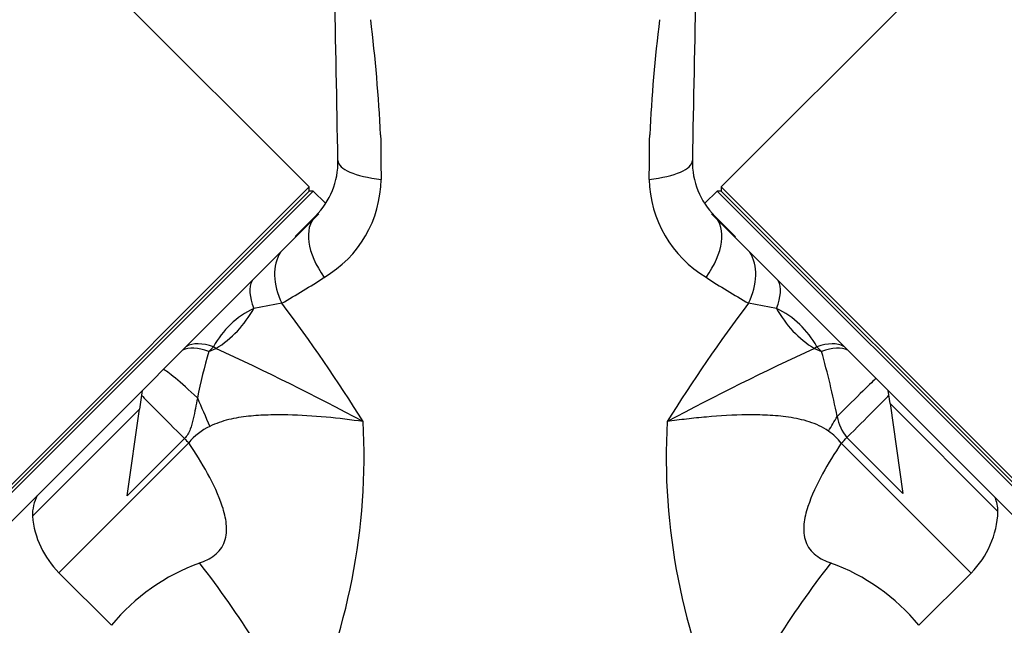
# Model space of a CAD drawing. Units: millimetres. Extents: x 0 to 1478, y 0 to 1758.
# Drawn here: x 682 to 767, y 1225 to 1278 of the extents above; entities that cross this region are included whole.
import ezdxf
from ezdxf import colors
from ezdxf.entities.mleader import LeaderData, LeaderLine
from ezdxf.math import Vec2, Vec3

# ---------------------------------------------------------------- set-up
doc = ezdxf.new("R2010")
doc.units = ezdxf.units.MM
doc.layers.add('DV1_Défaut', color=7, linetype='Continuous')
doc.layers.add('Défaut', color=7, linetype='Continuous')

# ---------------------------------------------------------------- blocks, each defined once
blk = doc.blocks.new('_DOT')
at = {"color": 0}
blk.add_line((0, 0), (-1, 0), dxfattribs=at)
at = {"color": 0, "const_width": 0.333}
blk.add_lwpolyline([(-0.1665, 0, 1), (0.1665, 0, 1)], format="xyb", close=True, dxfattribs=at)
blk = doc.blocks.new('SE')
at = {"layer": 'DV1_Défaut', "color": 7, "linetype": 'Continuous'}
for p, q in [((706.825, 1263.46), (681.723, 1288.562)), ((767.674, 1288.562), (742.571, 1263.46)), ((674.298, 1230.933), (706.825, 1263.46)), ((674.652, 1230.933), (706.825, 1263.106)), ((674.652, 1230.58), (707.179, 1263.106)), ((706.825, 1263.106), (706.825, 1263.46)), ((707.179, 1263.106), (706.825, 1263.106)), ((708.248, 1262.037), (707.179, 1263.106)), ((742.218, 1263.106), (741.149, 1262.037)), ((742.218, 1263.106), (774.745, 1230.58)), ((742.571, 1263.106), (742.218, 1263.106)), ((742.571, 1263.46), (775.098, 1230.933)), ((742.571, 1263.46), (742.571, 1263.106)), ((742.571, 1263.106), (774.745, 1230.933)), ((675.889, 1229.342), (707.67, 1261.123)), ((705.603, 1259.154), (707.383, 1260.934)), ((741.727, 1261.122), (773.507, 1229.342)), ((742.014, 1260.934), (743.803, 1259.144)), ((704.464, 1253.372), (702.021, 1252.919)), ((747.375, 1252.919), (744.933, 1253.372)), ((698.536, 1249.601), (698.117, 1249.182)), ((698.117, 1249.182), (698.748, 1249.45)), ((698.748, 1249.45), (698.536, 1249.601)), ((750.861, 1249.601), (750.648, 1249.45)), ((750.648, 1249.45), (751.28, 1249.182)), ((751.28, 1249.182), (750.861, 1249.601)), ((692.337, 1245.814), (692.108, 1244.186)), ((757.221, 1244.668), (757.062, 1245.803)), ((757.221, 1244.668), (766.577, 1235.313)), ((757.221, 1244.668), (758.316, 1236.885)), ((682.82, 1234.898), (692.108, 1244.186)), ((691.051, 1236.674), (692.108, 1244.186)), ((685.126, 1230.006), (696.387, 1241.267)), ((696.016, 1241.639), (691.051, 1236.674)), ((752.985, 1241.231), (764.24, 1229.976)), ((758.316, 1236.885), (753.478, 1241.723)), ((685.126, 1230.006), (689.68, 1225.452)), ((759.716, 1225.452), (764.24, 1229.976))]:
    blk.add_line(p, q, dxfattribs=at)
for centre, radius, start, end in [((-6280.707, 1137.875), 6991.204, 1.0480597, 1.2995671), ((7730.104, 1137.875), 6991.204, 178.7004329, 178.9519403), ((573.75, 1261.081), 139.449, 2.83338, 6.953), ((873.849, 1261.235), 137.646, 173.02001, 177.19362), ((1535.987, 1274.952), 822.987, 180.485813, 180.754373), ((-86.567, 1274.952), 822.965, 359.245623, 359.514191), ((702.687, 1265.63), 6.642, 315, 1.04806), ((746.71, 1265.63), 6.642, 178.95194, 225), ((703.06, 1264.251), 10.012, 300.44614, 359.23534), ((746.492, 1264.341), 10.168, 181.26042, 239.05811), ((664.7, 1322.398), 79.66, 299.94468, 303.03981), ((784.696, 1322.398), 79.66, 236.96019, 240.05532), ((705.292, 1245.993), 7.659, 115.27642, 151.89274), ((598.047, 1172.725), 133.523, 31.80997, 37.15631), ((853.054, 1171.554), 135.589, 142.88444, 148.14928), ((744.003, 1245.885), 7.8, 28.44935, 64.38149), ((598.918, 1032.542), 238.778, 61.86472, 65.28612), ((850.505, 1032.489), 238.838, 114.71431, 118.13486), ((748.526, 1234.736), 52.438, 164.00841, 168.53306), ((680.935, 1229.36), 73.084, 11.19752, 15.73728), ((756.44, 1244.211), 3.868, 189.80016, 220.01952), ((700.333, 1238.089), 5.066, 114.68777, 141.15208), ((655.86, 1240.166), 55.733, 334.7979, 3.02349), ((793.105, 1240.081), 55.307, 176.86546, 205.31321), ((749.024, 1238.144), 5.022, 37.91999, 55.43068), ((686.82, 1234.898), 4, 153.19487, 180), ((763.577, 1235.313), 3, 0, 23.96053), ((758.583, 1235.633), 8, 315, 357.70673), ((690.783, 1235.663), 8, 185.48397, 225), ((703.426, 1214.09), 17.831, 110.01682, 140.42406), ((635.258, 1182.25), 78.827, 25.69968, 38.06375), ((814.138, 1182.251), 78.826, 141.93621, 154.30045), ((745.998, 1214.132), 17.784, 39.52888, 70.02089)]:
    blk.add_arc(centre, radius, start, end, dxfattribs=at)
for centre, major_axis, ratio, start_param, end_param in [((715.326, 1265.861), (-5.999, -0.11), 0.306978, 0, 1.17973), ((734.071, 1265.861), (5.999, -0.11), 0.306978, 5.103456, 6.283185), ((711.626, 1256.691), (-4.243, 4.243), 0.561265, 0, 1.281483), ((737.771, 1256.691), (4.243, 4.243), 0.561265, 5.001703, 6.283185), ((708.971, 1254.036), (-4.243, 4.243), 0.683547, 0.152303, 1.100895), ((740.426, 1254.036), (4.243, 4.243), 0.683547, 5.18229, 6.130882), ((706.365, 1251.43), (-4.243, 4.243), 0.463132, 0.152303, 0.813036), ((743.032, 1251.43), (4.243, 4.243), 0.463132, 5.470149, 6.130882), ((696.954, 1254.656), (-4.582, -5.292), 0.74064, 1.165313, 1.861137), ((752.442, 1254.656), (4.582, -5.292), 0.74064, 4.422049, 5.117873), ((699.757, 1244.823), (-4.243, 4.243), 0.453158, 5.497787, 6.130882), ((700.057, 1245.122), (-4.243, 4.243), 0.492971, 5.497787, 6.130882), ((749.34, 1245.122), (4.243, 4.243), 0.492971, 0.152303, 0.785398), ((749.64, 1244.823), (4.243, 4.243), 0.453158, 0.152303, 0.785398), ((698.324, 1243.39), (-4.243, 4.243), 0.072962, 5.068829, 6.130882), ((751.813, 1242.649), (4.243, 4.243), 0.010621, 0.152303, 1.366892), ((696.314, 1241.379), (-4.243, 4.243), 0.004605, 0.318651, 1.505059), ((753.087, 1241.376), (4.243, 4.243), 0.005138, -1.483635, -0.321198), ((698.721, 1242.8), (-3.301, 7.287), 0.062974, 1.212529, 1.557024), ((751.542, 1242.348), (4.113, 6.862), 0.039918, -1.556803, -1.370509), ((696.413, 1241.293), (-5.657, 5.657), 0.004605, 1.505059, 1.570796), ((752.956, 1241.26), (-5.657, -5.657), 0.005138, 1.570796, 1.657957)]:
    blk.add_ellipse(centre, major_axis=major_axis, ratio=ratio, start_param=start_param, end_param=end_param, dxfattribs=at)
for points, knots in [([(697.134, 1245.161), (697.081, 1244.86), (697.027, 1244.559), (696.91, 1243.953), (696.849, 1243.65), (696.706, 1243.044), (696.627, 1242.741), (696.456, 1242.298), (696.388, 1242.151), (696.226, 1241.879), (696.13, 1241.753), (696.016, 1241.639)], [0, 0, 0, 0, 0.25, 0.25, 0.5, 0.5, 0.75, 0.75, 0.875, 0.875, 1, 1, 1, 1]), ([(711.515, 1243.105), (710.465, 1243.26), (709.388, 1243.39), (707.2, 1243.59), (706.092, 1243.661), (704.412, 1243.697), (703.849, 1243.697), (702.716, 1243.664), (702.146, 1243.63), (701, 1243.506), (700.42, 1243.415), (699.293, 1243.14), (698.742, 1242.957), (698.217, 1242.692)], [0, 0, 0, 0, 0.25, 0.25, 0.5, 0.5, 0.625, 0.625, 0.75, 0.75, 0.875, 0.875, 1, 1, 1, 1]), ([(751.873, 1242.28), (751.619, 1242.458), (751.344, 1242.615), (750.785, 1242.882), (750.499, 1242.994), (749.916, 1243.184), (749.62, 1243.262), (749.021, 1243.395), (748.717, 1243.449), (747.805, 1243.582), (747.2, 1243.632), (745.999, 1243.691), (745.402, 1243.698), (743.621, 1243.678), (742.448, 1243.609), (740.711, 1243.456), (740.135, 1243.396), (738.999, 1243.262), (738.437, 1243.187), (737.881, 1243.105)], [0, 0, 0, 0, 0.0625, 0.0625, 0.125, 0.125, 0.1875, 0.1875, 0.25, 0.25, 0.375, 0.375, 0.5, 0.5, 0.75, 0.75, 0.875, 0.875, 1, 1, 1, 1]), ([(697.321, 1230.85), (697.775, 1231.008), (698.225, 1231.217), (699.003, 1231.819), (699.326, 1232.228), (699.672, 1233.195), (699.698, 1233.718), (699.591, 1234.756), (699.461, 1235.266), (698.973, 1236.752), (698.523, 1237.689), (697.521, 1239.52), (696.965, 1240.402), (696.387, 1241.267)], [0, 0, 0, 0, 0.125, 0.125, 0.25, 0.25, 0.375, 0.375, 0.5, 0.5, 0.75, 0.75, 1, 1, 1, 1]), ([(752.985, 1241.231), (752.409, 1240.367), (751.855, 1239.484), (750.86, 1237.661), (750.412, 1236.723), (749.928, 1235.238), (749.801, 1234.73), (749.7, 1233.703), (749.729, 1233.176), (750.075, 1232.224), (750.398, 1231.814), (751.179, 1231.213), (751.623, 1231.008), (752.076, 1230.85)], [0, 0, 0, 0, 0.25, 0.25, 0.5, 0.5, 0.625, 0.625, 0.75, 0.75, 0.875, 0.875, 1, 1, 1, 1])]:
    blk.add_open_spline(points, degree=3, knots=knots, dxfattribs=at)

msp = doc.modelspace()

# ---------------------------------------------------------------- block references
at = {"layer": 'Défaut'}
msp.add_blockref('SE', (0, 0), dxfattribs=at)

# ---------------------------------------------------------------- leaders
at = {"layer": 'Défaut', "color": 7, "linetype": 'Continuous'}
ml = msp.add_multileader_mtext('Standard', dxfattribs=at)
ml.set_content('{\\pxsm0.9;\\fSolid Edge ISO|b1||i0||c0|p34;\\W1.;20/06/2018\\P}', color=256)
ml.set_leader_properties()
ml.set_arrow_properties(name='DOT')
ml.build(insert=Vec2(0, 0))
ml.multileader.update_dxf_attribs({"leader_type": 0, "dogleg_length": 0, "arrow_head_size": 12})
ctx = ml.context
ctx.base_point, ctx.char_height, ctx.arrow_head_size, ctx.landing_gap_size = Vec3(1390.407, 1750.708), 12, 12, 4.2
notes = []
notes.append((ctx, [(0, (0, 0, 0), (0, 0), (1, 0), 1, [])]))
ctx.mtext.insert = Vec3(1392.407, 1756.828)
for ctx, leaders in notes:
    for number, flags, end, landing, length, lines in leaders:
        leader = LeaderData()
        leader.index, (leader.has_last_leader_line, leader.has_dogleg_vector, leader.attachment_direction) = number, flags
        leader.last_leader_point, leader.dogleg_vector, leader.dogleg_length = Vec3(end), Vec3(landing), length
        for number, points, colour, breaks in lines:
            line = LeaderLine()
            line.index, line.vertices, line.color, line.breaks = number, Vec3.list(points), colors.encode_raw_color(colour), breaks
            leader.lines.append(line)
        ctx.leaders.append(leader)

doc.saveas('drawing.dxf')
